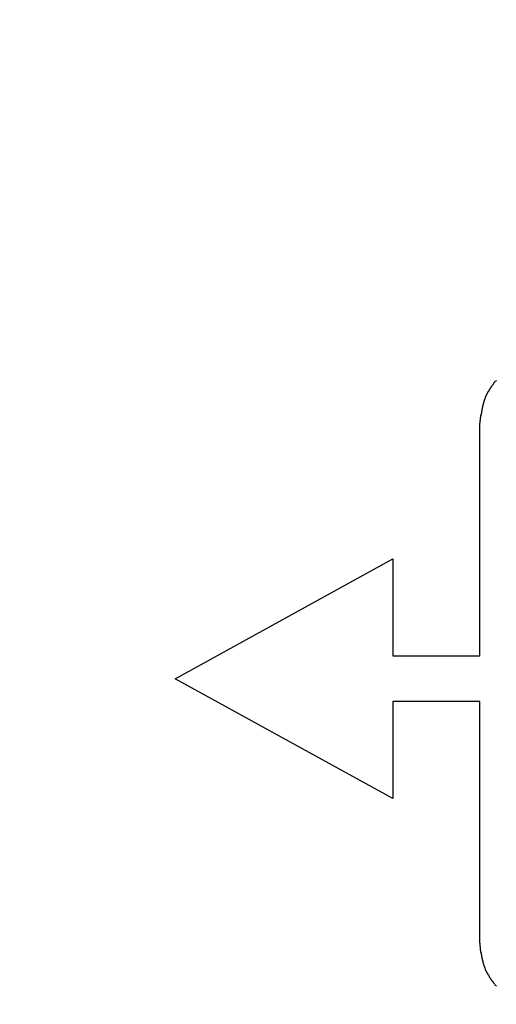
# Model space of a CAD drawing. Extents: x -3347 to 3483, y -1752 to 1323.
# Drawn here: x 609 to 623, y -1342 to -1314 of the extents above; entities that cross this region are included whole.
import ezdxf

# ---------------------------------------------------------------- set-up
doc = ezdxf.new("R2010")
doc.units = 0
doc.header["$MEASUREMENT"] = 0
doc.linetypes.add('SLD-DASHED', pattern=[1.905, 1.27, -0.635])
doc.linetypes.add('SLD-SOLID', pattern=[0])
doc.layers.add('SLD-0', color=7, linetype='SLD-DASHED')

msp = doc.modelspace()

# ---------------------------------------------------------------- linework, layer by layer
at = {"layer": 'SLD-0', "color": 7, "linetype": 'SLD-SOLID'}
for p, q in [((622.133, -1331.95), (622.133, -1325.337)), ((613.401, -1332.606), (619.635, -1329.177)), ((619.635, -1329.177), (619.635, -1331.95)), ((619.635, -1331.95), (622.133, -1331.95)), ((619.635, -1336.036), (613.401, -1332.606)), ((622.133, -1333.262), (619.635, -1333.262)), ((619.635, -1333.262), (619.635, -1336.036)), ((622.133, -1340.136), (622.133, -1333.262))]:
    msp.add_line(p, q, dxfattribs=at)
at = {"layer": 'SLD-0', "color": 7}
for points in [[(622.132, -1325.334, 0), (622.132, -1325.324, 0), (622.132, -1325.314, 0), (622.132, -1325.304, 0), (622.142, -1325.284, 0), (622.142, -1325.274, 0), (622.142, -1325.264, 0), (622.142, -1325.254, 0), (622.142, -1325.244, 0), (622.142, -1325.234, 0), (622.142, -1325.214, 0), (622.152, -1325.204, 0), (622.152, -1325.194, 0), (622.152, -1325.184, 0), (622.152, -1325.174, 0), (622.152, -1325.154, 0), (622.152, -1325.144, 0), (622.152, -1325.134, 0), (622.162, -1325.124, 0), (622.162, -1325.114, 0), (622.162, -1325.094, 0), (622.162, -1325.084, 0), (622.162, -1325.074, 0), (622.162, -1325.064, 0), (622.172, -1325.054, 0), (622.172, -1325.044, 0), (622.172, -1325.024, 0), (622.172, -1325.014, 0), (622.172, -1325.004, 0), (622.182, -1324.994, 0), (622.182, -1324.984, 0), (622.182, -1324.974, 0), (622.182, -1324.954, 0), (622.182, -1324.944, 0), (622.192, -1324.934, 0), (622.192, -1324.924, 0), (622.192, -1324.914, 0), (622.192, -1324.904, 0), (622.192, -1324.884, 0), (622.202, -1324.874, 0), (622.202, -1324.864, 0), (622.202, -1324.854, 0), (622.202, -1324.844, 0), (622.212, -1324.834, 0), (622.212, -1324.814, 0), (622.212, -1324.804, 0), (622.212, -1324.794, 0), (622.222, -1324.784, 0), (622.222, -1324.774, 0), (622.222, -1324.764, 0), (622.232, -1324.754, 0), (622.232, -1324.744, 0), (622.232, -1324.724, 0), (622.242, -1324.714, 0), (622.242, -1324.704, 0), (622.242, -1324.694, 0), (622.252, -1324.684, 0), (622.252, -1324.674, 0), (622.252, -1324.664, 0), (622.262, -1324.654, 0), (622.262, -1324.634, 0), (622.262, -1324.624, 0), (622.272, -1324.614, 0), (622.272, -1324.604, 0), (622.282, -1324.594, 0), (622.282, -1324.584, 0), (622.282, -1324.574, 0), (622.292, -1324.564, 0), (622.292, -1324.554, 0), (622.302, -1324.544, 0), (622.302, -1324.524, 0), (622.312, -1324.514, 0), (622.312, -1324.504, 0), (622.322, -1324.494, 0), (622.322, -1324.484, 0), (622.332, -1324.474, 0), (622.332, -1324.464, 0), (622.342, -1324.454, 0), (622.342, -1324.444, 0), (622.352, -1324.434, 0), (622.352, -1324.424, 0), (622.362, -1324.414, 0), (622.362, -1324.404, 0), (622.372, -1324.394, 0), (622.372, -1324.384, 0), (622.382, -1324.374, 0), (622.392, -1324.364, 0), (622.392, -1324.354, 0), (622.402, -1324.344, 0), (622.402, -1324.334, 0), (622.412, -1324.324, 0), (622.422, -1324.314, 0), (622.422, -1324.304, 0), (622.432, -1324.294, 0), (622.442, -1324.284, 0), (622.442, -1324.274, 0), (622.452, -1324.264, 0), (622.462, -1324.254, 0), (622.462, -1324.244, 0), (622.472, -1324.234, 0), (622.482, -1324.224, 0), (622.482, -1324.214, 0), (622.492, -1324.204, 0), (622.502, -1324.194, 0), (622.512, -1324.184, 0), (622.512, -1324.174, 0), (622.522, -1324.164, 0), (622.532, -1324.154, 0), (622.532, -1324.144, 0), (622.542, -1324.134, 0), (622.552, -1324.124, 0), (622.562, -1324.114, 0), (622.572, -1324.104, 0), (622.572, -1324.094, 0), (622.582, -1324.094, 0), (622.592, -1324.084, 0), (622.602, -1324.074, 0)], [(622.602, -1341.404, 0), (622.592, -1341.394, 0), (622.582, -1341.384, 0), (622.572, -1341.374, 0), (622.572, -1341.364, 0), (622.562, -1341.354, 0), (622.552, -1341.344, 0), (622.542, -1341.334, 0), (622.532, -1341.324, 0), (622.532, -1341.314, 0), (622.522, -1341.304, 0), (622.512, -1341.294, 0), (622.512, -1341.284, 0), (622.502, -1341.274, 0), (622.492, -1341.274, 0), (622.482, -1341.264, 0), (622.482, -1341.254, 0), (622.472, -1341.244, 0), (622.462, -1341.234, 0), (622.462, -1341.224, 0), (622.452, -1341.214, 0), (622.442, -1341.204, 0), (622.442, -1341.194, 0), (622.432, -1341.184, 0), (622.422, -1341.174, 0), (622.422, -1341.164, 0), (622.412, -1341.154, 0), (622.402, -1341.144, 0), (622.402, -1341.134, 0), (622.392, -1341.124, 0), (622.392, -1341.114, 0), (622.382, -1341.094, 0), (622.372, -1341.084, 0), (622.372, -1341.074, 0), (622.362, -1341.064, 0), (622.362, -1341.054, 0), (622.352, -1341.044, 0), (622.352, -1341.034, 0), (622.342, -1341.024, 0), (622.332, -1341.014, 0), (622.332, -1341.004, 0), (622.322, -1340.994, 0), (622.322, -1340.984, 0), (622.312, -1340.974, 0), (622.312, -1340.964, 0), (622.302, -1340.954, 0), (622.302, -1340.944, 0), (622.292, -1340.934, 0), (622.292, -1340.924, 0), (622.282, -1340.904, 0), (622.282, -1340.894, 0), (622.282, -1340.884, 0), (622.272, -1340.874, 0), (622.272, -1340.864, 0), (622.262, -1340.854, 0), (622.262, -1340.844, 0), (622.252, -1340.834, 0), (622.252, -1340.824, 0), (622.252, -1340.814, 0), (622.242, -1340.794, 0), (622.242, -1340.784, 0), (622.242, -1340.774, 0), (622.232, -1340.764, 0), (622.232, -1340.754, 0), (622.232, -1340.744, 0), (622.222, -1340.734, 0), (622.222, -1340.724, 0), (622.222, -1340.704, 0), (622.212, -1340.694, 0), (622.212, -1340.684, 0), (622.212, -1340.674, 0), (622.202, -1340.664, 0), (622.202, -1340.654, 0), (622.202, -1340.644, 0), (622.202, -1340.624, 0), (622.192, -1340.614, 0), (622.192, -1340.604, 0), (622.192, -1340.594, 0), (622.192, -1340.584, 0), (622.182, -1340.574, 0), (622.182, -1340.564, 0), (622.182, -1340.544, 0), (622.182, -1340.534, 0), (622.182, -1340.524, 0), (622.172, -1340.514, 0), (622.172, -1340.504, 0), (622.172, -1340.494, 0), (622.172, -1340.474, 0), (622.172, -1340.464, 0), (622.172, -1340.454, 0), (622.162, -1340.444, 0), (622.162, -1340.434, 0), (622.162, -1340.424, 0), (622.162, -1340.404, 0), (622.162, -1340.394, 0), (622.162, -1340.384, 0), (622.152, -1340.374, 0), (622.152, -1340.364, 0), (622.152, -1340.354, 0), (622.152, -1340.334, 0), (622.152, -1340.324, 0), (622.152, -1340.314, 0), (622.152, -1340.304, 0), (622.152, -1340.294, 0), (622.142, -1340.274, 0), (622.142, -1340.264, 0), (622.142, -1340.254, 0), (622.142, -1340.244, 0), (622.142, -1340.234, 0), (622.142, -1340.214, 0), (622.142, -1340.204, 0), (622.142, -1340.194, 0), (622.142, -1340.184, 0), (622.132, -1340.174, 0), (622.132, -1340.164, 0), (622.132, -1340.144, 0), (622.132, -1340.134, 0)]]:
    msp.add_polyline3d(points, dxfattribs=at)
at = {"layer": 'SLD-0', "color": 7, "linetype": 'SLD-SOLID'}
msp.add_circle((773.85, -1203.747), 164.9, dxfattribs=at)
msp.add_arc((773.85, -1203.747), 157.15, 60.05284, 60.01951, dxfattribs=at)

doc.saveas('drawing.dxf')
